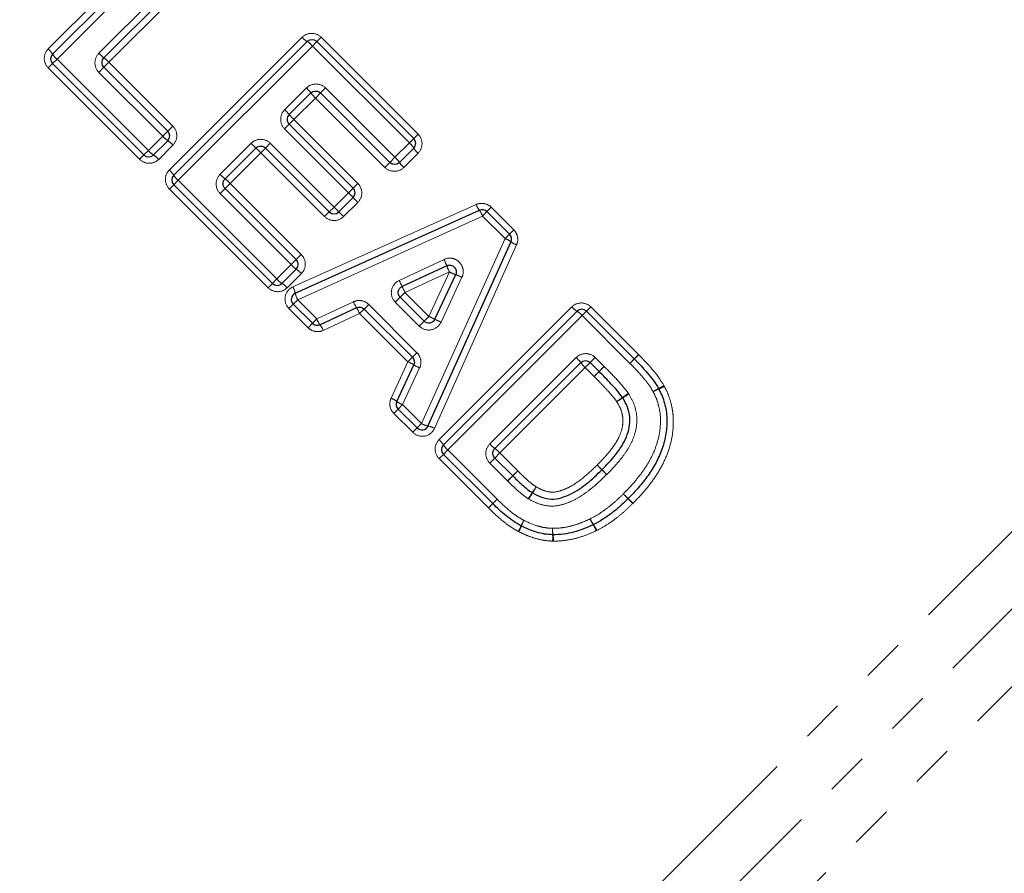
# Model space of a CAD drawing. Units: millimetres. Extents: x 82 to 334, y 4 to 290.
# Drawn here: x 214 to 244, y 140 to 165 of the extents above; entities that cross this region are included whole.
import ezdxf

# ---------------------------------------------------------------- set-up
doc = ezdxf.new("R2010")
doc.units = ezdxf.units.MM
doc.linetypes.add('PHANTOM', pattern=[12.7, 6.35, -1.27, 1.27, -1.27, 1.27, -1.27])

msp = doc.modelspace()

# ---------------------------------------------------------------- linework, layer by layer
at = {"color": 8, "linetype": 'PHANTOM', "lineweight": 18}
for p, q in [((215.22, 164.319), (219.156, 168.255)), ((219.462, 167.995), (215.48, 164.013)), ((216.724, 164.191), (219.995, 167.462)), ((220.255, 167.157), (217.021, 163.923)), ((214.374, 120.594), (258.555, 164.775)), ((218.809, 160.729), (222.746, 164.665)), ((223.182, 164.536), (223.31, 164.664)), ((223.31, 164.664), (226.182, 161.792)), ((223.052, 164.406), (219.069, 160.423)), ((223.052, 164.406), (223.182, 164.536)), ((225.924, 161.534), (223.052, 164.406)), ((215.823, 117.447), (262.655, 164.279)), ((215.098, 119.02), (260.053, 163.975)), ((215.349, 163.883), (215.221, 163.755)), ((217.93, 161.046), (215.221, 163.755)), ((215.349, 163.883), (215.48, 164.013)), ((215.48, 164.013), (218.188, 161.304)), ((216.872, 163.774), (216.722, 163.624)), ((217.021, 163.923), (216.872, 163.774)), ((217.021, 163.923), (218.914, 162.03)), ((218.615, 161.731), (216.722, 163.624)), ((222.228, 162.516), (222.874, 163.161)), ((223.441, 163.163), (223.291, 163.013)), ((223.441, 163.163), (225.497, 161.107)), ((223.142, 162.864), (222.504, 162.226)), ((223.291, 163.013), (223.142, 162.864)), ((225.198, 160.808), (223.142, 162.864)), ((218.914, 162.03), (218.765, 161.881)), ((222.227, 161.948), (222.366, 162.088)), ((222.366, 162.088), (222.504, 162.226)), ((222.504, 162.226), (224.397, 160.333)), ((218.188, 161.304), (218.615, 161.731)), ((218.765, 161.881), (218.615, 161.731)), ((224.12, 160.056), (222.227, 161.948)), ((226.054, 161.664), (226.182, 161.792)), ((218.916, 161.466), (218.494, 161.044)), ((220.314, 160.601), (221.233, 161.52)), ((221.659, 161.381), (221.8, 161.522)), ((221.8, 161.522), (223.693, 159.629)), ((225.497, 161.107), (225.924, 161.534)), ((225.924, 161.534), (226.054, 161.664)), ((217.93, 161.046), (218.058, 161.174)), ((218.188, 161.304), (218.058, 161.174)), ((221.52, 161.241), (220.611, 160.333)), ((221.52, 161.241), (221.659, 161.381)), ((223.413, 159.349), (221.52, 161.241)), ((226.184, 161.228), (225.762, 160.806)), ((225.347, 160.956), (225.198, 160.808)), ((225.497, 161.107), (225.347, 160.956)), ((218.939, 160.293), (218.811, 160.165)), ((218.939, 160.293), (219.069, 160.423)), ((219.069, 160.423), (221.996, 157.497)), ((220.611, 160.333), (220.462, 160.184)), ((220.611, 160.333), (222.722, 158.222)), ((224.397, 160.333), (224.259, 160.195)), ((221.737, 157.238), (218.811, 160.165)), ((220.462, 160.184), (220.312, 160.034)), ((222.422, 157.923), (220.312, 160.034)), ((223.693, 159.629), (224.12, 160.056)), ((224.259, 160.195), (224.12, 160.056)), ((222.472, 157.265), (227.905, 159.705)), ((224.398, 159.769), (223.977, 159.347)), ((228.093, 159.364), (222.614, 156.879)), ((223.413, 159.349), (223.552, 159.488)), ((223.552, 159.488), (223.693, 159.629)), ((228.093, 159.364), (228.223, 159.494)), ((228.762, 158.695), (228.093, 159.364)), ((228.352, 159.623), (228.223, 159.494)), ((228.352, 159.623), (229.021, 158.954)), ((228.892, 158.825), (228.762, 158.695)), ((228.892, 158.825), (229.021, 158.954)), ((226.284, 153.209), (228.762, 158.695)), ((229.104, 158.508), (226.671, 153.067)), ((222.722, 158.222), (222.573, 158.074)), ((221.996, 157.497), (222.422, 157.923)), ((222.573, 158.074), (222.422, 157.923)), ((225.623, 157.456), (226.952, 158.078)), ((222.723, 157.658), (222.301, 157.237)), ((227.112, 157.707), (225.795, 157.096)), ((226.503, 156.388), (227.112, 157.707)), ((221.737, 157.238), (221.866, 157.367)), ((221.996, 157.497), (221.866, 157.367)), ((227.484, 157.547), (226.863, 156.216)), ((225.795, 157.096), (225.651, 156.953)), ((225.795, 157.096), (226.503, 156.388)), ((222.355, 156.62), (222.484, 156.749)), ((222.484, 156.749), (222.614, 156.879)), ((222.614, 156.879), (223.181, 156.312)), ((223.181, 156.312), (224.268, 156.82)), ((224.585, 156.605), (224.721, 156.741)), ((224.721, 156.741), (226.151, 155.31)), ((225.507, 156.809), (225.651, 156.953)), ((226.215, 156.1), (225.507, 156.809)), ((222.922, 156.053), (222.355, 156.62)), ((224.451, 156.471), (223.373, 155.972)), ((224.451, 156.471), (224.585, 156.605)), ((225.882, 155.041), (224.451, 156.471)), ((226.805, 152.733), (230.742, 156.67)), ((231.048, 156.41), (231.178, 156.54)), ((231.178, 156.54), (231.306, 156.668)), ((231.306, 156.668), (232.721, 155.253)), ((222.922, 156.053), (223.051, 156.182)), ((223.051, 156.182), (223.181, 156.312)), ((226.36, 156.244), (226.215, 156.1)), ((226.36, 156.244), (226.503, 156.388)), ((231.048, 156.41), (227.065, 152.427)), ((232.462, 154.995), (231.048, 156.41)), ((226.151, 155.31), (226.016, 155.175)), ((225.383, 153.962), (225.882, 155.041)), ((226.016, 155.175), (225.882, 155.041)), ((228.309, 152.605), (230.87, 155.166)), ((231.287, 155.017), (231.138, 154.868)), ((231.287, 155.017), (231.437, 155.167)), ((231.437, 155.167), (231.699, 154.905)), ((232.462, 154.995), (232.592, 155.125)), ((232.592, 155.125), (232.721, 155.253)), ((226.23, 154.858), (225.722, 153.77)), ((231.138, 154.868), (228.607, 152.337)), ((231.4, 154.606), (231.138, 154.868)), ((231.4, 154.606), (231.548, 154.755)), ((231.699, 154.905), (231.548, 154.755)), ((225.592, 153.64), (225.464, 153.512)), ((225.722, 153.77), (225.592, 153.64)), ((225.722, 153.77), (226.284, 153.209)), ((226.025, 152.95), (225.464, 153.512)), ((226.154, 153.079), (226.025, 152.95)), ((226.284, 153.209), (226.154, 153.079)), ((226.935, 152.297), (227.065, 152.427)), ((227.065, 152.427), (228.525, 150.967)), ((226.935, 152.297), (226.807, 152.169)), ((228.267, 150.709), (226.807, 152.169)), ((228.308, 152.038), (228.458, 152.188)), ((228.458, 152.188), (228.607, 152.337)), ((228.607, 152.337), (229.136, 151.808)), ((228.837, 151.509), (228.308, 152.038)), ((228.988, 151.659), (229.136, 151.808)), ((231.632, 151.837), (231.772, 151.695)), ((228.837, 151.509), (228.988, 151.659)), ((228.525, 150.967), (228.395, 150.837)), ((228.267, 150.709), (228.395, 150.837))]:
    msp.add_line(p, q, dxfattribs=at)
at = {"color": 7, "linetype": 'Continuous', "lineweight": 25}
for p, q in [((215.349, 164.166), (219.309, 168.125)), ((220.125, 167.31), (216.872, 164.057)), ((218.939, 160.576), (222.899, 164.536)), ((223.182, 164.536), (226.054, 161.664)), ((218.058, 161.174), (215.349, 163.883)), ((216.872, 163.774), (218.765, 161.881)), ((223.008, 163.013), (222.366, 162.371)), ((225.347, 160.956), (223.291, 163.013)), ((222.366, 162.088), (224.259, 160.195)), ((218.765, 161.598), (218.341, 161.174)), ((221.376, 161.381), (220.462, 160.467)), ((223.552, 159.488), (221.659, 161.381)), ((226.054, 161.381), (225.63, 160.956)), ((221.866, 157.367), (218.939, 160.293)), ((220.462, 160.184), (222.573, 158.074)), ((224.259, 159.912), (223.835, 159.488)), ((222.543, 157.072), (228, 159.535)), ((228.223, 159.494), (228.892, 158.825)), ((228.933, 158.602), (226.477, 153.138)), ((222.573, 157.791), (222.149, 157.367)), ((227.032, 157.892), (225.708, 157.276)), ((226.683, 156.302), (227.298, 157.626)), ((223.051, 156.182), (222.484, 156.749)), ((225.651, 156.953), (226.36, 156.244)), ((224.359, 156.645), (223.276, 156.142)), ((226.016, 155.175), (224.585, 156.605)), ((226.935, 152.58), (230.895, 156.54)), ((231.178, 156.54), (232.592, 155.125)), ((231.004, 155.017), (228.458, 152.471)), ((231.548, 154.755), (231.287, 155.017)), ((225.552, 153.866), (226.056, 154.949)), ((226.154, 153.079), (225.592, 153.64)), ((228.395, 150.837), (226.935, 152.297)), ((228.458, 152.188), (228.988, 151.659))]:
    msp.add_line(p, q, dxfattribs=at)
at = {"color": 8, "linetype": 'PHANTOM', "lineweight": 18, "flags": 128}
for points in [[(232.463, 154.995), (232.489, 155.021), (232.513, 155.045), (232.536, 155.068), (232.555, 155.088), (232.571, 155.103), (232.583, 155.115), (232.59, 155.123), (232.593, 155.125)], [(232.593, 155.125), (232.595, 155.127), (232.602, 155.135), (232.614, 155.146), (232.629, 155.162), (232.649, 155.181), (232.671, 155.203), (232.695, 155.228), (232.721, 155.253)], [(231.492, 151.98), (231.519, 151.952), (231.545, 151.925), (231.569, 151.901), (231.591, 151.879), (231.608, 151.861), (231.621, 151.848), (231.629, 151.84), (231.632, 151.837)], [(231.492, 151.98), (231.519, 151.953), (231.546, 151.926), (231.571, 151.902), (231.592, 151.881), (231.61, 151.863), (231.623, 151.85), (231.632, 151.843), (231.634, 151.84)], [(231.634, 151.84), (231.637, 151.837), (231.645, 151.829), (231.658, 151.816), (231.676, 151.799), (231.698, 151.778), (231.722, 151.753), (231.749, 151.727), (231.777, 151.7)]]:
    msp.add_lwpolyline(points, dxfattribs=at)
at = {"color": 8, "linetype": 'PHANTOM', "lineweight": 18}
for centre, radius, start, end in [((223.226, 165.075), 0.63, 220.4795, 238.8004), ((222.57, 163.994), 0.634, 40.5041, 58.7225), ((214.81, 163.839), 0.63, 31.1996, 49.5205), ((215.891, 164.495), 0.634, 211.2775, 229.4959), ((217.446, 164.843), 0.973, 222.0622, 233.8767), ((216.303, 163.275), 0.967, 42.0456, 53.9277), ((222.222, 162.439), 0.973, 36.1233, 47.9378), ((223.79, 163.582), 0.967, 216.0723, 227.9544), ((220.886, 161.103), 1.949, 40.5848, 46.4691), ((223.838, 163.631), 1.938, 220.5593, 226.4776), ((219.215, 162.26), 0.8, 221.4298, 235.8257), ((218.319, 160.94), 0.795, 41.4098, 55.8876), ((223.686, 163.903), 3.42, 224.1625, 227.514), ((225.512, 161.052), 0.634, 31.2775, 49.4959), ((218.67, 161.716), 0.634, 220.5041, 238.7225), ((218.015, 160.635), 0.63, 40.4795, 58.8004), ((219.08, 158.873), 3.4, 44.1576, 47.5285), ((226.593, 161.707), 0.63, 211.1996, 229.5205), ((224.968, 160.507), 0.8, 34.1743, 48.5702), ((226.288, 161.402), 0.795, 214.1124, 228.5902), ((218.4, 160.249), 0.63, 31.1996, 49.5205), ((219.481, 160.905), 0.634, 211.2775, 229.4959), ((221.036, 161.253), 0.973, 222.0622, 233.8767), ((219.893, 159.685), 0.967, 42.0456, 53.9277), ((221.661, 157.527), 3.527, 42.5622, 45.8122), ((226.842, 162.283), 3.506, 222.548, 225.8169), ((228.484, 159.915), 0.615, 199.894, 218.094), ((235.121, 170.986), 16.111, 224.8222, 225.5334), ((212.615, 148.056), 16.018, 44.8212, 45.5365), ((227.483, 159.141), 0.65, 20.1149, 37.3569), ((228.54, 158.084), 0.65, 52.7402, 69.9729), ((229.312, 159.087), 0.615, 232.0006, 250.1945), ((223.022, 158.452), 0.8, 221.4298, 235.8257), ((225.415, 157.307), 1.719, 19.9016, 26.6452), ((222.127, 157.132), 0.795, 41.4098, 55.8876), ((228.858, 158.575), 1.95, 200.5048, 206.4417), ((227.979, 159.454), 1.951, 243.6152, 249.5499), ((226.714, 156.009), 1.719, 63.4112, 70.1546), ((222.478, 157.908), 0.634, 220.5041, 238.7225), ((221.822, 156.827), 0.63, 40.4795, 58.8004), ((231.641, 160.201), 6.614, 204.5191, 206.2468), ((221.828, 156.918), 0.731, 12.1847, 28.3739), ((223.229, 157.214), 0.701, 191.6322, 208.5598), ((221.786, 155.286), 4.398, 24.3033, 26.8984), ((225.271, 157.232), 1.084, 202.3595, 212.7797), ((223.529, 156.096), 0.996, 22.1395, 33.4735), ((231.221, 157.079), 0.63, 220.4795, 238.8004), ((230.566, 155.998), 0.634, 40.5041, 58.7225), ((223.787, 156.541), 0.648, 200.7294, 218.035), ((224.697, 152.376), 4.4, 63.1587, 65.7528), ((229.607, 162.247), 6.626, 243.8118, 245.5366), ((222.797, 155.757), 0.614, 20.5134, 38.7548), ((225.507, 154.118), 0.996, 56.5265, 67.8605), ((230.218, 154.443), 0.973, 36.1233, 47.9378), ((231.786, 155.586), 0.967, 216.0723, 227.9544), ((226.643, 155.86), 1.084, 237.2203, 247.6405), ((101.687, 285.844), 184.524, 314.66507, 314.73041), ((339.878, 45.44), 153.899, 134.66134, 134.74052), ((234.327, 152.221), 2.265, 116.6281, 121.3094), ((234.038, 152.508), 1.872, 112.6212, 118.2937), ((232.461, 155.985), 1.936, 296.0612, 301.4726), ((232.718, 155.725), 1.605, 291.9467, 298.4879), ((225.168, 153.387), 0.614, 51.2452, 69.4866), ((225.952, 154.376), 0.648, 231.965, 249.2706), ((228.851, 158.644), 5.766, 303.9418, 306.0282), ((229.774, 157.719), 4.491, 300.7586, 303.4362), ((235.086, 150.117), 4.797, 123.8216, 126.3558), ((234.333, 150.863), 3.743, 120.6064, 123.852), ((226.618, 153.825), 0.701, 241.5328, 258.4499), ((226.324, 152.422), 0.732, 61.7195, 77.8952), ((226.396, 152.254), 0.63, 31.1996, 49.5205), ((227.477, 152.909), 0.634, 211.2775, 229.4959), ((229.032, 153.257), 0.973, 222.0622, 233.8767), ((227.889, 151.689), 0.967, 42.0456, 53.9277), ((137.054, 242.365), 129.15, 315.38518, 315.47854), ((305.646, 75.986), 107.715, 135.37074, 135.48387), ((225.448, 154.007), 5.008, 325.3422, 327.7439), ((226.128, 153.328), 4.076, 327.7571, 330.7064), ((269.63, 110.58), 57.626, 135.50467, 135.68748), ((232.983, 148.765), 4.17, 144.9674, 147.8813), ((232.438, 149.316), 3.401, 147.3023, 150.8728), ((253.32, 172.66), 30.115, 225.6502, 226.0307), ((253.887, 172.088), 30.114, 224.1176, 224.4981), ((212.922, 131.815), 27.333, 44.1079, 44.5272), ((209.55, 127.307), 32.914, 45.6583, 46.0065), ((193.19, 185.181), 49.184, 315.4983, 315.7097), ((231.051, 149.372), 1.985, 150.7979, 156.149), ((230.889, 149.537), 1.764, 152.8902, 158.9175), ((232.556, 151), 1.414, 205.8304, 213.8579), ((232.596, 150.953), 1.431, 203.4518, 211.3727), ((227.675, 150.844), 1.699, 330.6128, 336.7915), ((227.825, 150.698), 1.513, 332.6846, 339.6311), ((231.252, 150), 1.085, 174.5332, 184.6054), ((231.192, 150.067), 1.021, 177.9748, 188.7119), ((230.284, 149.526), 1.286, 23.2362, 32.042), ((230.322, 149.485), 1.286, 25.6363, 34.4589), ((229.229, 149.819), 0.946, 354.2085, 5.6946), ((229.298, 149.76), 0.897, 357.6484, 9.8036)]:
    msp.add_arc(centre, radius, start, end, dxfattribs=at)
at = {"color": 7, "linetype": 'Continuous', "lineweight": 25}
for centre, start, end in [((223.041, 164.394), 45, 135), ((215.491, 164.024), 135, 225), ((218.624, 161.74), 315, 45), ((225.913, 161.522), 315, 45), ((218.2, 161.315), 225, 315), ((225.488, 161.098), 225, 315), ((219.081, 160.434), 135, 225), ((224.118, 160.054), 315, 45), ((223.693, 159.629), 225, 315), ((228.082, 159.353), 45, 114.2932), ((228.751, 158.684), 335.7972, 45), ((222.431, 157.932), 315, 45), ((222.007, 157.508), 225, 315), ((222.625, 156.89), 114.2932, 225), ((231.036, 156.398), 45, 135), ((223.192, 156.323), 225, 294.9251), ((233.139, 154.145), 26.9455, 30.1972), ((225.734, 153.781), 155.0749, 225), ((226.295, 153.22), 225, 335.7972), ((227.077, 152.439), 135, 225), ((232.268, 151.125), 314.2127, 315.7453), ((228.537, 150.979), 225, 225.548), ((229.33, 150.351), 242.0698, 244.3232), ((231.288, 150.389), 295.4113, 297.818), ((230.181, 150.113), 266.9616, 270.5669)]:
    msp.add_arc(centre, 0.2, start, end, dxfattribs=at)
at = {"color": 8, "linetype": 'PHANTOM', "lineweight": 18}
for points, knots in [([(223.31, 164.664), (223.236, 164.738), (223.132, 164.781), (222.924, 164.782), (222.821, 164.74), (222.746, 164.665)], [0, 0, 0, 0, 0.5, 0.5, 1, 1, 1, 1]), ([(215.22, 164.319), (215.145, 164.244), (215.103, 164.14), (215.104, 163.933), (215.147, 163.829), (215.221, 163.755)], [0, 0, 0, 0, 0.5, 0.5, 1, 1, 1, 1]), ([(216.724, 164.191), (216.649, 164.116), (216.606, 164.012), (216.605, 163.803), (216.647, 163.699), (216.722, 163.624)], [0, 0, 0, 0, 0.5, 0.5, 1, 1, 1, 1]), ([(223.441, 163.163), (223.366, 163.238), (223.262, 163.28), (223.052, 163.279), (222.949, 163.236), (222.874, 163.161)], [0, 0, 0, 0, 0.5, 0.5, 1, 1, 1, 1]), ([(222.228, 162.516), (222.153, 162.441), (222.11, 162.337), (222.11, 162.128), (222.152, 162.023), (222.227, 161.948)], [0, 0, 0, 0, 0.5, 0.5, 1, 1, 1, 1]), ([(218.916, 161.466), (218.99, 161.54), (219.032, 161.644), (219.031, 161.852), (218.989, 161.955), (218.914, 162.03)], [0, 0, 0, 0, 0.5, 0.5, 1, 1, 1, 1]), ([(226.184, 161.228), (226.258, 161.302), (226.3, 161.406), (226.3, 161.614), (226.257, 161.717), (226.182, 161.792)], [0, 0, 0, 0, 0.5, 0.5, 1, 1, 1, 1]), ([(221.8, 161.522), (221.725, 161.597), (221.621, 161.639), (221.411, 161.638), (221.308, 161.595), (221.233, 161.52)], [0, 0, 0, 0, 0.5, 0.5, 1, 1, 1, 1]), ([(217.93, 161.046), (218.005, 160.971), (218.108, 160.928), (218.316, 160.928), (218.42, 160.97), (218.494, 161.044)], [0, 0, 0, 0, 0.5, 0.5, 1, 1, 1, 1]), ([(218.809, 160.729), (218.735, 160.654), (218.693, 160.551), (218.694, 160.343), (218.736, 160.239), (218.811, 160.165)], [0, 0, 0, 0, 0.5, 0.5, 1, 1, 1, 1]), ([(220.314, 160.601), (220.239, 160.526), (220.196, 160.422), (220.195, 160.213), (220.237, 160.109), (220.312, 160.034)], [0, 0, 0, 0, 0.5, 0.5, 1, 1, 1, 1]), ([(225.198, 160.808), (225.273, 160.733), (225.376, 160.69), (225.584, 160.69), (225.688, 160.732), (225.762, 160.806)], [0, 0, 0, 0, 0.5, 0.5, 1, 1, 1, 1]), ([(224.398, 159.769), (224.473, 159.843), (224.515, 159.947), (224.514, 160.155), (224.471, 160.258), (224.397, 160.333)], [0, 0, 0, 0, 0.5, 0.5, 1, 1, 1, 1]), ([(228.352, 159.623), (228.294, 159.68), (228.22, 159.719), (228.062, 159.748), (227.979, 159.739), (227.905, 159.705)], [0, 0, 0, 0, 0.5, 0.5, 1, 1, 1, 1]), ([(223.413, 159.349), (223.487, 159.274), (223.591, 159.231), (223.799, 159.23), (223.902, 159.272), (223.977, 159.347)], [0, 0, 0, 0, 0.5, 0.5, 1, 1, 1, 1]), ([(229.104, 158.508), (229.137, 158.582), (229.146, 158.665), (229.117, 158.823), (229.078, 158.896), (229.021, 158.954)], [0, 0, 0, 0, 0.5, 0.5, 1, 1, 1, 1]), ([(222.723, 157.658), (222.798, 157.733), (222.84, 157.837), (222.839, 158.045), (222.796, 158.148), (222.722, 158.222)], [0, 0, 0, 0, 0.5, 0.5, 1, 1, 1, 1]), ([(227.484, 157.547), (227.518, 157.621), (227.529, 157.705), (227.501, 157.865), (227.462, 157.942), (227.347, 158.056), (227.271, 158.096), (227.11, 158.124), (227.027, 158.112), (226.952, 158.078)], [0, 0, 0, 0, 0.25, 0.25, 0.5, 0.5, 0.75, 0.75, 1, 1, 1, 1]), ([(225.623, 157.456), (225.506, 157.401), (225.419, 157.289), (225.373, 157.035), (225.415, 156.9), (225.507, 156.809)], [0, 0, 0, 0, 0.5, 0.5, 1, 1, 1, 1]), ([(221.737, 157.238), (221.812, 157.164), (221.916, 157.121), (222.124, 157.12), (222.227, 157.162), (222.301, 157.237)], [0, 0, 0, 0, 0.5, 0.5, 1, 1, 1, 1]), ([(222.472, 157.265), (222.353, 157.212), (222.267, 157.1), (222.221, 156.847), (222.264, 156.712), (222.355, 156.62)], [0, 0, 0, 0, 0.5, 0.5, 1, 1, 1, 1]), ([(224.721, 156.741), (224.663, 156.799), (224.587, 156.838), (224.426, 156.866), (224.343, 156.855), (224.268, 156.82)], [0, 0, 0, 0, 0.5, 0.5, 1, 1, 1, 1]), ([(231.306, 156.668), (231.231, 156.743), (231.128, 156.785), (230.92, 156.786), (230.816, 156.744), (230.742, 156.67)], [0, 0, 0, 0, 0.5, 0.5, 1, 1, 1, 1]), ([(226.215, 156.1), (226.307, 156.008), (226.443, 155.966), (226.696, 156.013), (226.809, 156.099), (226.863, 156.216)], [0, 0, 0, 0, 0.5, 0.5, 1, 1, 1, 1]), ([(222.922, 156.053), (222.98, 155.995), (223.055, 155.956), (223.215, 155.928), (223.298, 155.938), (223.373, 155.972)], [0, 0, 0, 0, 0.5, 0.5, 1, 1, 1, 1]), ([(226.23, 154.858), (226.265, 154.932), (226.276, 155.017), (226.248, 155.177), (226.21, 155.252), (226.151, 155.31)], [0, 0, 0, 0, 0.5, 0.5, 1, 1, 1, 1]), ([(231.437, 155.167), (231.362, 155.242), (231.257, 155.284), (231.048, 155.283), (230.945, 155.24), (230.87, 155.166)], [0, 0, 0, 0, 0.5, 0.5, 1, 1, 1, 1]), ([(233.15, 154.156), (233.105, 154.235), (233.057, 154.312), (232.949, 154.458), (232.892, 154.528), (232.717, 154.736), (232.591, 154.867), (232.463, 154.995)], [0, 0, 0, 0, 0.25, 0.25, 0.5, 0.5, 1, 1, 1, 1]), ([(231.7, 154.904), (231.827, 154.776), (231.952, 154.648), (232.196, 154.385), (232.315, 154.25), (232.416, 154.102)], [0, 0, 0, 0, 0.5, 0.5, 1, 1, 1, 1]), ([(232.071, 153.86), (232.034, 153.913), (231.995, 153.965), (231.954, 154.014), (231.891, 154.09), (231.825, 154.164), (231.758, 154.236), (231.692, 154.307), (231.625, 154.377), (231.557, 154.447), (231.505, 154.5), (231.452, 154.553), (231.4, 154.606)], [0, 0, 0, 0, 0.000193673, 0.000193673, 0.000193673, 0.000489284, 0.000489284, 0.000489284, 0.000780066, 0.000780066, 0.000780066, 0.00100374, 0.00100374, 0.00100374, 0.00100374]), ([(232.268, 151.125), (232.367, 151.226), (232.466, 151.328), (232.652, 151.541), (232.74, 151.651), (232.905, 151.879), (232.981, 151.997), (233.117, 152.245), (233.177, 152.375), (233.274, 152.641), (233.311, 152.777), (233.361, 153.056), (233.371, 153.2), (233.365, 153.485), (233.346, 153.625), (233.289, 153.829), (233.268, 153.896), (233.215, 154.029), (233.182, 154.093), (233.15, 154.156)], [0, 0, 0, 0, 0.125, 0.125, 0.25, 0.25, 0.375, 0.375, 0.5, 0.5, 0.625, 0.625, 0.75, 0.75, 0.875, 0.875, 0.9375, 0.9375, 1, 1, 1, 1]), ([(233.483, 154.314), (233.52, 154.242), (233.557, 154.169), (233.618, 154.02), (233.643, 153.942), (233.689, 153.786), (233.705, 153.708), (233.733, 153.55), (233.742, 153.47), (233.753, 153.23), (233.748, 153.068), (233.703, 152.747), (233.665, 152.59), (233.565, 152.286), (233.503, 152.139), (233.357, 151.852), (233.272, 151.714), (233.089, 151.45), (232.99, 151.323), (232.78, 151.078), (232.668, 150.962), (232.555, 150.846)], [0, 0, 0, 0, 0.0625, 0.0625, 0.125, 0.125, 0.1875, 0.1875, 0.25, 0.25, 0.375, 0.375, 0.5, 0.5, 0.625, 0.625, 0.75, 0.75, 0.875, 0.875, 1, 1, 1, 1]), ([(225.383, 153.962), (225.349, 153.888), (225.338, 153.804), (225.367, 153.644), (225.406, 153.57), (225.464, 153.512)], [0, 0, 0, 0, 0.5, 0.5, 1, 1, 1, 1]), ([(231.492, 151.98), (231.618, 152.108), (231.743, 152.239), (231.967, 152.518), (232.073, 152.666), (232.182, 152.913), (232.213, 152.997), (232.252, 153.173), (232.26, 153.265), (232.248, 153.444), (232.227, 153.534), (232.164, 153.704), (232.118, 153.782), (232.071, 153.86)], [0, 0, 0, 0, 0.25, 0.25, 0.5, 0.5, 0.625, 0.625, 0.75, 0.75, 0.875, 0.875, 1, 1, 1, 1]), ([(232.428, 154.085), (232.487, 153.988), (232.543, 153.889), (232.623, 153.676), (232.649, 153.566), (232.674, 153.342), (232.67, 153.227), (232.638, 153.003), (232.606, 152.894), (232.526, 152.684), (232.478, 152.582), (232.363, 152.386), (232.298, 152.295), (232.091, 152.027), (231.936, 151.861), (231.777, 151.7)], [0, 0, 0, 0, 0.125, 0.125, 0.25, 0.25, 0.375, 0.375, 0.5, 0.5, 0.625, 0.625, 0.75, 0.75, 1, 1, 1, 1]), ([(226.025, 152.95), (226.117, 152.859), (226.253, 152.816), (226.506, 152.862), (226.618, 152.949), (226.671, 153.067)], [0, 0, 0, 0, 0.5, 0.5, 1, 1, 1, 1]), ([(226.805, 152.733), (226.731, 152.659), (226.689, 152.555), (226.69, 152.347), (226.732, 152.243), (226.807, 152.169)], [0, 0, 0, 0, 0.5, 0.5, 1, 1, 1, 1]), ([(228.309, 152.605), (228.235, 152.53), (228.192, 152.426), (228.191, 152.217), (228.233, 152.113), (228.308, 152.038)], [0, 0, 0, 0, 0.5, 0.5, 1, 1, 1, 1]), ([(229.136, 151.808), (229.175, 151.77), (229.214, 151.731), (229.253, 151.694), (229.304, 151.644), (229.356, 151.596), (229.408, 151.549), (229.463, 151.5), (229.519, 151.452), (229.578, 151.407), (229.612, 151.381), (229.648, 151.357), (229.684, 151.334)], [0, 0, 0, 0, 0.0001631026, 0.0001631026, 0.0001631026, 0.0003755231, 0.0003755231, 0.0003755231, 0.0005963501, 0.0005963501, 0.0005963501, 0.0007254142, 0.0007254142, 0.0007254142, 0.0007254142]), ([(229.684, 151.334), (229.76, 151.29), (229.837, 151.249), (230.002, 151.193), (230.09, 151.175), (230.263, 151.176), (230.35, 151.198), (230.516, 151.253), (230.597, 151.289), (230.829, 151.412), (230.969, 151.515), (231.24, 151.736), (231.367, 151.857), (231.492, 151.98)], [0, 0, 0, 0, 0.125, 0.125, 0.25, 0.25, 0.375, 0.375, 0.5, 0.5, 0.75, 0.75, 1, 1, 1, 1]), ([(231.772, 151.695), (231.615, 151.54), (231.454, 151.389), (231.195, 151.186), (231.107, 151.121), (230.922, 151.003), (230.825, 150.95), (230.625, 150.859), (230.522, 150.823), (230.31, 150.77), (230.198, 150.757), (229.979, 150.771), (229.87, 150.795), (229.661, 150.866), (229.563, 150.917), (229.467, 150.972)], [0, 0, 0, 0, 0.25, 0.25, 0.375, 0.375, 0.5, 0.5, 0.625, 0.625, 0.75, 0.75, 0.875, 0.875, 1, 1, 1, 1]), ([(228.525, 150.967), (228.646, 150.849), (228.768, 150.732), (228.966, 150.572), (229.032, 150.519), (229.172, 150.425), (229.244, 150.38), (229.319, 150.34)], [0, 0, 0, 0, 0.5, 0.5, 0.75, 0.75, 1, 1, 1, 1]), ([(231.283, 150.384), (231.374, 150.432), (231.466, 150.481), (231.64, 150.591), (231.723, 150.652), (231.887, 150.777), (231.967, 150.843), (232.12, 150.981), (232.194, 151.053), (232.268, 151.125)], [0, 0, 0, 0, 0.25, 0.25, 0.5, 0.5, 0.75, 0.75, 1, 1, 1, 1]), ([(229.155, 150.01), (229.072, 150.055), (228.992, 150.105), (228.835, 150.209), (228.761, 150.268), (228.541, 150.445), (228.404, 150.574), (228.27, 150.706)], [0, 0, 0, 0, 0.25, 0.25, 0.5, 0.5, 1, 1, 1, 1]), ([(232.548, 150.839), (232.468, 150.761), (232.388, 150.683), (232.221, 150.534), (232.135, 150.464), (231.957, 150.329), (231.867, 150.264), (231.678, 150.145), (231.579, 150.093), (231.481, 150.041)], [0, 0, 0, 0, 0.25, 0.25, 0.5, 0.5, 0.75, 0.75, 1, 1, 1, 1]), ([(229.319, 150.34), (229.453, 150.276), (229.589, 150.215), (229.803, 150.151), (229.875, 150.134), (230.022, 150.111), (230.097, 150.107), (230.171, 150.104)], [0, 0, 0, 0, 0.5, 0.5, 0.75, 0.75, 1, 1, 1, 1]), ([(230.171, 150.104), (230.268, 150.105), (230.364, 150.109), (230.556, 150.134), (230.65, 150.153), (230.837, 150.203), (230.928, 150.233), (231.108, 150.302), (231.196, 150.342), (231.283, 150.384)], [0, 0, 0, 0, 0.25, 0.25, 0.5, 0.5, 0.75, 0.75, 1, 1, 1, 1]), ([(231.466, 150.033), (231.366, 149.986), (231.266, 149.941), (231.059, 149.865), (230.955, 149.831), (230.741, 149.776), (230.633, 149.756), (230.415, 149.729), (230.305, 149.724), (230.195, 149.723)], [0, 0, 0, 0, 0.25, 0.25, 0.5, 0.5, 0.75, 0.75, 1, 1, 1, 1]), ([(230.17, 149.724), (230.083, 149.729), (229.995, 149.734), (229.823, 149.761), (229.738, 149.782), (229.57, 149.831), (229.488, 149.86), (229.327, 149.927), (229.248, 149.965), (229.169, 150.003)], [0, 0, 0, 0, 0.25, 0.25, 0.5, 0.5, 0.75, 0.75, 1, 1, 1, 1])]:
    msp.add_open_spline(points, degree=3, knots=knots, dxfattribs=at)
at = {"color": 7, "linetype": 'Continuous', "lineweight": 25}
for points, knots in [([(216.872, 163.774), (216.835, 163.812), (216.814, 163.864), (216.814, 163.968), (216.835, 164.02), (216.872, 164.057)], [0, 0, 0, 0, 0.5, 0.5, 1, 1, 1, 1]), ([(223.008, 163.013), (223.045, 163.05), (223.097, 163.071), (223.201, 163.071), (223.253, 163.05), (223.291, 163.013)], [0, 0, 0, 0, 0.5, 0.5, 1, 1, 1, 1]), ([(222.366, 162.088), (222.329, 162.125), (222.308, 162.177), (222.308, 162.281), (222.329, 162.333), (222.366, 162.371)], [0, 0, 0, 0, 0.5, 0.5, 1, 1, 1, 1]), ([(221.376, 161.381), (221.414, 161.418), (221.465, 161.439), (221.57, 161.439), (221.622, 161.418), (221.659, 161.381)], [0, 0, 0, 0, 0.5, 0.5, 1, 1, 1, 1]), ([(220.462, 160.184), (220.425, 160.222), (220.404, 160.274), (220.404, 160.378), (220.425, 160.43), (220.462, 160.467)], [0, 0, 0, 0, 0.5, 0.5, 1, 1, 1, 1]), ([(227.032, 157.892), (227.069, 157.909), (227.111, 157.914), (227.191, 157.9), (227.229, 157.881), (227.286, 157.823), (227.306, 157.785), (227.32, 157.706), (227.315, 157.663), (227.298, 157.626)], [0, 0, 0, 0, 0.25, 0.25, 0.5, 0.5, 0.75, 0.75, 1, 1, 1, 1]), ([(225.651, 156.953), (225.606, 156.999), (225.585, 157.066), (225.607, 157.192), (225.65, 157.249), (225.708, 157.276)], [0, 0, 0, 0, 0.5, 0.5, 1, 1, 1, 1]), ([(226.683, 156.302), (226.656, 156.243), (226.6, 156.2), (226.474, 156.178), (226.406, 156.199), (226.36, 156.244)], [0, 0, 0, 0, 0.5, 0.5, 1, 1, 1, 1]), ([(231.004, 155.017), (231.041, 155.054), (231.093, 155.075), (231.197, 155.075), (231.249, 155.054), (231.287, 155.017)], [0, 0, 0, 0, 0.5, 0.5, 1, 1, 1, 1]), ([(232.593, 155.125), (232.727, 154.991), (232.859, 154.854), (233.041, 154.635), (233.101, 154.562), (233.214, 154.409), (233.264, 154.328), (233.312, 154.246)], [0, 0, 0, 0, 0.5, 0.5, 0.75, 0.75, 1, 1, 1, 1]), ([(232.243, 153.98), (232.145, 154.123), (232.029, 154.253), (231.793, 154.507), (231.671, 154.631), (231.549, 154.754)], [0, 0, 0, 0, 0.5, 0.5, 1, 1, 1, 1]), ([(233.318, 154.236), (233.352, 154.168), (233.386, 154.1), (233.444, 153.958), (233.467, 153.886), (233.509, 153.741), (233.523, 153.667), (233.548, 153.519), (233.555, 153.443), (233.562, 153.215), (233.555, 153.062), (233.508, 152.761), (233.47, 152.615), (233.371, 152.33), (233.31, 152.19), (233.168, 151.922), (233.088, 151.795), (232.914, 151.55), (232.821, 151.432), (232.623, 151.203), (232.518, 151.094), (232.412, 150.985)], [0, 0, 0, 0, 0.0625, 0.0625, 0.125, 0.125, 0.1875, 0.1875, 0.25, 0.25, 0.375, 0.375, 0.5, 0.5, 0.625, 0.625, 0.75, 0.75, 0.875, 0.875, 1, 1, 1, 1]), ([(231.634, 151.84), (231.777, 151.985), (231.917, 152.133), (232.105, 152.372), (232.165, 152.453), (232.272, 152.626), (232.319, 152.717), (232.394, 152.904), (232.426, 153), (232.461, 153.201), (232.467, 153.304), (232.448, 153.506), (232.424, 153.605), (232.353, 153.796), (232.302, 153.884), (232.249, 153.971)], [0, 0, 0, 0, 0.25, 0.25, 0.375, 0.375, 0.5, 0.5, 0.625, 0.625, 0.75, 0.75, 0.875, 0.875, 1, 1, 1, 1]), ([(228.458, 152.188), (228.421, 152.226), (228.4, 152.278), (228.4, 152.382), (228.421, 152.434), (228.458, 152.471)], [0, 0, 0, 0, 0.5, 0.5, 1, 1, 1, 1]), ([(229.576, 151.154), (229.662, 151.104), (229.75, 151.058), (229.937, 150.995), (230.036, 150.973), (230.232, 150.966), (230.332, 150.983), (230.521, 151.037), (230.612, 151.074), (230.789, 151.16), (230.875, 151.21), (231.038, 151.319), (231.117, 151.378), (231.347, 151.563), (231.491, 151.699), (231.632, 151.837)], [0, 0, 0, 0, 0.125, 0.125, 0.25, 0.25, 0.375, 0.375, 0.5, 0.5, 0.625, 0.625, 0.75, 0.75, 1, 1, 1, 1]), ([(228.989, 151.658), (229.031, 151.616), (229.073, 151.575), (229.116, 151.534), (229.165, 151.486), (229.216, 151.439), (229.268, 151.393), (229.32, 151.346), (229.373, 151.301), (229.427, 151.258), (229.472, 151.223), (229.52, 151.19), (229.568, 151.159)], [0, 0, 0, 0, 0.0001775367, 0.0001775367, 0.0001775367, 0.000385074, 0.000385074, 0.000385074, 0.0005937393, 0.0005937393, 0.0005937393, 0.0007662688, 0.0007662688, 0.0007662688, 0.0007662688]), ([(232.408, 150.982), (232.331, 150.907), (232.254, 150.832), (232.094, 150.689), (232.011, 150.621), (231.84, 150.49), (231.753, 150.427), (231.572, 150.313), (231.477, 150.262), (231.382, 150.212)], [0, 0, 0, 0, 0.25, 0.25, 0.5, 0.5, 0.75, 0.75, 1, 1, 1, 1]), ([(229.236, 150.175), (229.157, 150.216), (229.081, 150.264), (228.933, 150.363), (228.863, 150.419), (228.654, 150.587), (228.524, 150.711), (228.396, 150.836)], [0, 0, 0, 0, 0.25, 0.25, 0.5, 0.5, 1, 1, 1, 1]), ([(230.17, 149.913), (230.089, 149.917), (230.008, 149.922), (229.848, 149.947), (229.77, 149.966), (229.615, 150.012), (229.538, 150.039), (229.389, 150.101), (229.316, 150.136), (229.243, 150.171)], [0, 0, 0, 0, 0.25, 0.25, 0.5, 0.5, 0.75, 0.75, 1, 1, 1, 1]), ([(231.374, 150.208), (231.281, 150.164), (231.187, 150.121), (230.993, 150.049), (230.895, 150.017), (230.695, 149.964), (230.594, 149.945), (230.389, 149.918), (230.286, 149.914), (230.183, 149.913)], [0, 0, 0, 0, 0.25, 0.25, 0.5, 0.5, 0.75, 0.75, 1, 1, 1, 1])]:
    msp.add_open_spline(points, degree=3, knots=knots, dxfattribs=at)
for points in [[(224.359, 156.645), (224.434, 156.68), (224.527, 156.663), (224.585, 156.605)], [(226.016, 155.175), (226.074, 155.117), (226.09, 155.023), (226.056, 154.949)], [(232.593, 155.125), (232.593, 155.125), (232.593, 155.125), (232.592, 155.125)], [(231.548, 154.755), (231.549, 154.755), (231.549, 154.754), (231.549, 154.754)], [(232.243, 153.98), (232.245, 153.977), (232.247, 153.975), (232.249, 153.971)], [(231.634, 151.84), (231.633, 151.839), (231.633, 151.838), (231.632, 151.837)], [(228.989, 151.658), (228.988, 151.658), (228.988, 151.659), (228.988, 151.659)], [(229.576, 151.154), (229.573, 151.155), (229.571, 151.157), (229.568, 151.159)]]:
    msp.add_open_spline(points, degree=3, dxfattribs=at)
at = {"color": 8, "linetype": 'PHANTOM', "lineweight": 18}
for points in [[(232.462, 154.995), (232.463, 154.995), (232.463, 154.995), (232.463, 154.995)], [(232.721, 155.253), (233.002, 154.973), (233.272, 154.677), (233.472, 154.334)], [(231.7, 154.904), (231.7, 154.904), (231.699, 154.905), (231.699, 154.905)], [(233.483, 154.314), (233.48, 154.321), (233.476, 154.328), (233.472, 154.334)], [(232.428, 154.085), (232.424, 154.091), (232.42, 154.096), (232.416, 154.102)], [(228.837, 151.509), (228.838, 151.508), (228.839, 151.507), (228.839, 151.506)], [(229.451, 150.982), (229.225, 151.128), (229.031, 151.318), (228.839, 151.506)], [(231.772, 151.695), (231.774, 151.696), (231.775, 151.698), (231.777, 151.7)], [(229.451, 150.982), (229.456, 150.979), (229.462, 150.975), (229.467, 150.972)], [(228.267, 150.709), (228.268, 150.708), (228.269, 150.707), (228.27, 150.706)], [(232.548, 150.839), (232.55, 150.841), (232.553, 150.844), (232.555, 150.846)], [(231.466, 150.033), (231.471, 150.036), (231.476, 150.038), (231.481, 150.041)], [(229.155, 150.01), (229.16, 150.008), (229.164, 150.006), (229.169, 150.003)], [(230.17, 149.724), (230.178, 149.723), (230.187, 149.723), (230.195, 149.723)]]:
    msp.add_open_spline(points, degree=3, dxfattribs=at)

doc.saveas('drawing.dxf')
